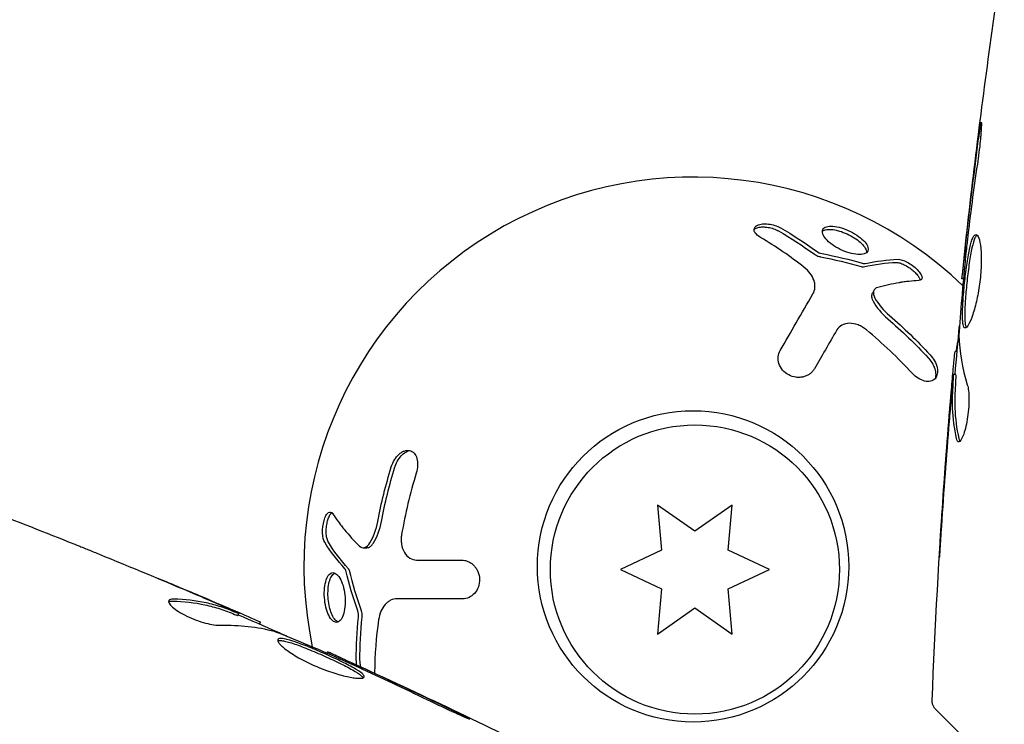
# Model space of a CAD drawing. Units: millimetres. Extents: x -8051 to 6235, y -9019 to 6764.
# Drawn here: x -1006 to -962, y -481 to -450 of the extents above; entities that cross this region are included whole.
import ezdxf

# ---------------------------------------------------------------- set-up
doc = ezdxf.new("R2010")
doc.units = ezdxf.units.MM
doc.header["$LTSCALE"] = 20
doc.layers.add('2d', color=230, linetype='Continuous')

msp = doc.modelspace()

# ---------------------------------------------------------------- linework, layer by layer
at = {"layer": '2d'}
for p, q in [((-963.462, -461.241), (-963.529, -461.241)), ((-967.477, -461.745), (-967.558, -461.887)), ((-963.747, -464.514), (-963.839, -464.514)), ((-963.808, -465.555), (-963.908, -465.555)), ((-977.214, -471.415), (-977.036, -473.452)), ((-975.539, -472.588), (-977.214, -471.415)), ((-973.864, -471.415), (-975.539, -472.588)), ((-974.043, -473.452), (-973.864, -471.415)), ((-990.458, -473.335), (-990.294, -473.335)), ((-977.036, -473.452), (-978.889, -474.316)), ((-972.189, -474.316), (-974.043, -473.452)), ((-978.889, -474.316), (-977.036, -475.18)), ((-974.043, -475.18), (-972.189, -474.316)), ((-977.036, -475.18), (-977.214, -477.217)), ((-973.864, -477.217), (-974.043, -475.18)), ((-996.092, -476.379), (-996.042, -476.292)), ((-977.214, -477.217), (-975.539, -476.044)), ((-975.539, -476.044), (-973.864, -477.217)), ((-995.115, -476.767), (-995.073, -476.696)), ((-992.088, -478.073), (-992.055, -478.015))]:
    msp.add_line(p, q, dxfattribs=at)
for centre, radius in [((-975.621, -474.174), 7), ((-975.539, -474.316), 6.5)]:
    msp.add_circle(centre, radius, dxfattribs=at)
msp.add_arc((-975.621, -474.174), 17.5, 46.12, 191.9188, dxfattribs=at)
for points, knots in [([(-963.529, -461.241), (-963.19, -457.947), (-962.795, -454.659), (-961.876, -447.944), (-961.345, -444.517), (-960.754, -441.102)], [0, 0, 0, 0, 10.001335, 10.001335, 20.470445, 20.470445, 20.470445, 20.470445]), ([(-962.793, -455.049), (-962.771, -454.882), (-962.75, -454.733), (-962.722, -454.543), (-962.713, -454.487), (-962.698, -454.387), (-962.691, -454.344), (-962.673, -454.241), (-962.666, -454.205), (-962.657, -454.204), (-962.655, -454.239), (-962.657, -454.341), (-962.658, -454.384), (-962.663, -454.483), (-962.666, -454.54), (-962.674, -454.666), (-962.679, -454.736), (-962.691, -454.885), (-962.698, -454.963), (-962.738, -455.379), (-962.785, -455.758), (-962.836, -456.091)], [0, 0, 0, 0, 0.000536546, 0.000536546, 0.000804819, 0.000804819, 0.001073092, 0.001073092, 0.001609638, 0.001609638, 0.002146183, 0.002146183, 0.002414456, 0.002414456, 0.002682729, 0.002682729, 0.002951002, 0.002951002, 0.003219275, 0.003219275, 0.004292367, 0.004292367, 0.004292367, 0.004292367]), ([(-962.836, -456.091), (-962.922, -456.656), (-963.002, -457.223), (-963.151, -458.356), (-963.218, -458.924), (-963.285, -459.492)], [0, 0, 0, 0, 0.001845834, 0.001845834, 0.003691668, 0.003691668, 0.003691668, 0.003691668]), ([(-972.588, -459.39), (-972.662, -459.346), (-972.725, -459.298), (-972.822, -459.194), (-972.853, -459.142), (-972.88, -459.038), (-972.875, -458.989), (-972.825, -458.901), (-972.781, -458.864), (-972.663, -458.807), (-972.587, -458.787), (-972.42, -458.769), (-972.328, -458.77), (-972.041, -458.805), (-971.848, -458.867), (-971.695, -458.954)], [0, 0, 0, 0, 0.125, 0.125, 0.25, 0.25, 0.375, 0.375, 0.5, 0.5, 0.625, 0.625, 0.75, 0.75, 1, 1, 1, 1]), ([(-972.873, -459.02), (-972.847, -458.999), (-972.814, -458.98), (-972.777, -458.965), (-972.725, -458.944), (-972.662, -458.929), (-972.594, -458.921), (-972.525, -458.913), (-972.449, -458.912), (-972.372, -458.918), (-972.292, -458.924), (-972.209, -458.938), (-972.129, -458.958), (-972.046, -458.978), (-971.964, -459.006), (-971.89, -459.039), (-971.85, -459.057), (-971.813, -459.076), (-971.777, -459.096)], [0.4448196, 0.4448196, 0.4448196, 0.4448196, 0.5184115, 0.5184115, 0.5184115, 0.6208313, 0.6208313, 0.6208313, 0.7245096, 0.7245096, 0.7245096, 0.8312473, 0.8312473, 0.8312473, 0.9416619, 0.9416619, 0.9416619, 1, 1, 1, 1]), ([(-968.597, -460.082), (-968.733, -460.043), (-968.87, -459.989), (-969.138, -459.857), (-969.263, -459.782), (-969.483, -459.621), (-969.577, -459.536), (-969.719, -459.371), (-969.768, -459.289), (-969.813, -459.144), (-969.811, -459.078), (-969.753, -458.973), (-969.7, -458.933), (-969.545, -458.884), (-969.448, -458.875), (-969.217, -458.892), (-969.089, -458.917), (-968.953, -458.957)], [0.5, 0.5, 0.5, 0.5, 0.5625, 0.5625, 0.625, 0.625, 0.6875, 0.6875, 0.75, 0.75, 0.8125, 0.8125, 0.875, 0.875, 0.9375, 0.9375, 1, 1, 1, 1]), ([(-969.804, -459.1), (-969.791, -459.089), (-969.775, -459.08), (-969.758, -459.071), (-969.701, -459.044), (-969.625, -459.027), (-969.536, -459.023), (-969.449, -459.02), (-969.347, -459.029), (-969.239, -459.049), (-969.174, -459.062), (-969.105, -459.078), (-969.035, -459.099)], [0.842738, 0.842738, 0.842738, 0.842738, 0.8592728, 0.8592728, 0.8592728, 0.9140619, 0.9140619, 0.9140619, 0.9677151, 0.9677151, 0.9677151, 1, 1, 1, 1]), ([(-969.035, -459.099), (-968.924, -459.132), (-968.807, -459.176), (-968.695, -459.228), (-968.583, -459.279), (-968.473, -459.338), (-968.374, -459.401), (-968.273, -459.465), (-968.181, -459.534), (-968.103, -459.603), (-968.024, -459.674), (-967.959, -459.746), (-967.912, -459.814), (-967.865, -459.884), (-967.835, -459.951), (-967.826, -460.011), (-967.823, -460.033), (-967.823, -460.054), (-967.825, -460.074)], [0, 0, 0, 0, 0.0521677, 0.0521677, 0.0521677, 0.1043031, 0.1043031, 0.1043031, 0.1569503, 0.1569503, 0.1569503, 0.2107752, 0.2107752, 0.2107752, 0.2657318, 0.2657318, 0.2657318, 0.2857383, 0.2857383, 0.2857383, 0.2857383]), ([(-968.953, -458.957), (-968.819, -458.997), (-968.68, -459.052), (-968.414, -459.182), (-968.289, -459.257), (-968.066, -459.417), (-967.973, -459.499), (-967.829, -459.664), (-967.78, -459.743), (-967.71, -459.962), (-967.771, -460.075), (-968.003, -460.151), (-968.102, -460.161), (-968.333, -460.146), (-968.461, -460.122), (-968.597, -460.082)], [0, 0, 0, 0, 0.0625, 0.0625, 0.125, 0.125, 0.1875, 0.1875, 0.25, 0.25, 0.375, 0.375, 0.4375, 0.4375, 0.5, 0.5, 0.5, 0.5]), ([(-963.383, -463.454), (-963.405, -463.454), (-963.423, -463.44), (-963.455, -463.387), (-963.468, -463.346), (-963.489, -463.24), (-963.496, -463.175), (-963.505, -463.021), (-963.507, -462.932), (-963.505, -462.638), (-963.493, -462.401), (-963.466, -462.019), (-963.455, -461.885), (-963.43, -461.614), (-963.417, -461.477), (-963.387, -461.202), (-963.371, -461.063), (-963.337, -460.794), (-963.319, -460.663), (-963.263, -460.282), (-963.223, -460.053), (-963.159, -459.762), (-963.137, -459.677), (-963.092, -459.526), (-963.068, -459.461), (-963.022, -459.357), (-962.998, -459.318), (-962.951, -459.265), (-962.927, -459.252), (-962.904, -459.252)], [0, 0, 0, 0, 0.0004136, 0.0004136, 0.0008272, 0.0008272, 0.0012408, 0.0012408, 0.0016544, 0.0016544, 0.0024816, 0.0024816, 0.0028952, 0.0028952, 0.0033088, 0.0033088, 0.0037224, 0.0037224, 0.004136, 0.004136, 0.0049632, 0.0049632, 0.0053768, 0.0053768, 0.0057904, 0.0057904, 0.006203999, 0.006203999, 0.006617599, 0.006617599, 0.006617599, 0.006617599]), ([(-962.854, -459.274), (-962.86, -459.279), (-962.866, -459.285), (-962.896, -459.318), (-962.92, -459.358), (-962.99, -459.512), (-963.036, -459.667), (-963.1, -459.954), (-963.121, -460.061), (-963.162, -460.288), (-963.181, -460.408), (-963.218, -460.66), (-963.236, -460.794), (-963.27, -461.062), (-963.286, -461.198), (-963.33, -461.613), (-963.356, -461.887), (-963.383, -462.273), (-963.391, -462.395), (-963.401, -462.625), (-963.405, -462.735), (-963.406, -462.931), (-963.404, -463.019), (-963.395, -463.174), (-963.388, -463.24), (-963.365, -463.356), (-963.348, -463.402), (-963.328, -463.428)], [0.006959302, 0.006959302, 0.006959302, 0.006959302, 0.007065717, 0.007065717, 0.007479037, 0.007479037, 0.008305676, 0.008305676, 0.008718996, 0.008718996, 0.009132316, 0.009132316, 0.009545635, 0.009545635, 0.009958955, 0.009958955, 0.010785595, 0.010785595, 0.011198915, 0.011198915, 0.011612234, 0.011612234, 0.012025554, 0.012025554, 0.012438874, 0.012438874, 0.012937835, 0.012937835, 0.012937835, 0.012937835]), ([(-962.904, -459.252), (-962.858, -459.252), (-962.813, -459.307), (-962.736, -459.516), (-962.704, -459.674), (-962.674, -459.968), (-962.667, -460.078), (-962.659, -460.31), (-962.658, -460.432), (-962.664, -460.691), (-962.671, -460.826), (-962.692, -461.098), (-962.706, -461.237), (-962.74, -461.515), (-962.761, -461.651), (-962.807, -461.919), (-962.833, -462.052), (-962.888, -462.303), (-962.917, -462.422), (-962.978, -462.647), (-963.01, -462.753), (-963.105, -463.037), (-963.17, -463.191), (-963.287, -463.398), (-963.34, -463.454), (-963.383, -463.454)], [0.006617599, 0.006617599, 0.006617599, 0.006617599, 0.007449314, 0.007449314, 0.008281029, 0.008281029, 0.008696886, 0.008696886, 0.009112744, 0.009112744, 0.009528601, 0.009528601, 0.009944458, 0.009944458, 0.010360316, 0.010360316, 0.010776173, 0.010776173, 0.011192031, 0.011192031, 0.011607888, 0.011607888, 0.012439603, 0.012439603, 0.013271318, 0.013271318, 0.013271318, 0.013271318]), ([(-970.16, -460.143), (-970.13, -460.164), (-970.096, -460.184), (-970.061, -460.201), (-970.025, -460.219), (-969.987, -460.233), (-969.949, -460.243), (-969.932, -460.248), (-969.914, -460.252), (-969.897, -460.256)], [0, 0, 0, 0, 0.406902, 0.406902, 0.406902, 0.814699, 0.814699, 0.814699, 1, 1, 1, 1]), ([(-966.402, -460.37), (-966.299, -460.367), (-966.148, -460.413), (-965.828, -460.583), (-965.663, -460.706), (-965.475, -460.898), (-965.425, -460.961), (-965.352, -461.078), (-965.331, -461.131), (-965.314, -461.266), (-965.368, -461.32), (-965.47, -461.324)], [0, 0, 0, 0, 0.25, 0.25, 0.5, 0.5, 0.625, 0.625, 0.75, 0.75, 1, 1, 1, 1]), ([(-963.364, -460.21), (-963.419, -460.779), (-963.473, -461.347), (-963.573, -462.485), (-963.617, -463.054), (-963.657, -463.624)], [0, 0, 0, 0, 0.00190427, 0.00190427, 0.003808539, 0.003808539, 0.003808539, 0.003808539]), ([(-963.529, -461.241), (-963.528, -461.241), (-963.525, -461.216), (-963.514, -461.117), (-963.506, -461.043), (-963.484, -460.851), (-963.471, -460.733), (-963.441, -460.458), (-963.423, -460.303), (-963.404, -460.131)], [0, 0, 0, 0, 0.000630412, 0.000630412, 0.001260825, 0.001260825, 0.001891237, 0.001891237, 0.00252165, 0.00252165, 0.00252165, 0.00252165]), ([(-970.232, -461.922), (-970.18, -461.834), (-970.149, -461.735), (-970.137, -461.583), (-970.138, -461.532), (-970.152, -461.426), (-970.165, -461.372), (-970.218, -461.215), (-970.276, -461.108), (-970.428, -460.909), (-970.524, -460.813), (-970.633, -460.726)], [0, 0, 0, 0, 0.25, 0.25, 0.375, 0.375, 0.5, 0.5, 0.75, 0.75, 1, 1, 1, 1]), ([(-968.058, -460.695), (-968.039, -460.701), (-968.02, -460.704), (-968.003, -460.706), (-967.989, -460.707), (-967.975, -460.706), (-967.963, -460.703)], [0, 0, 0, 0, 0.534594, 0.534594, 0.534594, 1, 1, 1, 1]), ([(-966.484, -460.512), (-966.474, -460.511), (-966.463, -460.512), (-966.452, -460.512), (-966.402, -460.515), (-966.342, -460.528), (-966.277, -460.549), (-966.213, -460.571), (-966.142, -460.602), (-966.07, -460.64), (-966.001, -460.677), (-965.929, -460.722), (-965.861, -460.77), (-965.796, -460.817), (-965.732, -460.869), (-965.675, -460.922), (-965.62, -460.973), (-965.57, -461.026), (-965.53, -461.077), (-965.49, -461.127), (-965.458, -461.177), (-965.437, -461.221), (-965.422, -461.255), (-965.412, -461.286), (-965.408, -461.314)], [0, 0, 0, 0, 0.0244796, 0.0244796, 0.0244796, 0.1376554, 0.1376554, 0.1376554, 0.249842, 0.249842, 0.249842, 0.3588522, 0.3588522, 0.3588522, 0.4640871, 0.4640871, 0.4640871, 0.5668058, 0.5668058, 0.5668058, 0.6693031, 0.6693031, 0.6693031, 0.74584, 0.74584, 0.74584, 0.74584]), ([(-965.47, -461.324), (-965.618, -461.331), (-965.766, -461.344), (-965.987, -461.368), (-966.098, -461.382), (-966.227, -461.401), (-966.291, -461.411), (-966.319, -461.416), (-966.337, -461.419), (-966.345, -461.42), (-966.678, -461.475), (-967.001, -461.547), (-967.318, -461.632)], [0, 0, 0, 0, 0.25, 0.25, 0.375, 0.4375, 0.46875, 0.484375, 0.484375, 0.5, 0.5, 1, 1, 1, 1]), ([(-967.318, -461.632), (-967.414, -461.657), (-967.479, -461.719), (-967.523, -461.892), (-967.502, -462), (-967.44, -462.114)], [0, 0, 0, 0, 0.5, 0.5, 1, 1, 1, 1]), ([(-971.701, -464.467), (-971.471, -464.068), (-971.229, -463.649), (-970.734, -462.793), (-970.481, -462.355), (-970.232, -461.922)], [0, 0, 0, 0, 0.5, 0.5, 1, 1, 1, 1]), ([(-967.558, -461.887), (-967.572, -461.911), (-967.582, -461.938), (-967.587, -461.967), (-967.595, -462.014), (-967.591, -462.068), (-967.576, -462.124), (-967.565, -462.166), (-967.546, -462.211), (-967.522, -462.256)], [0.3748496, 0.3748496, 0.3748496, 0.3748496, 0.5386178, 0.5386178, 0.5386178, 0.8007246, 0.8007246, 0.8007246, 1, 1, 1, 1]), ([(-967.829, -463.538), (-967.885, -463.492), (-967.944, -463.451), (-968.067, -463.377), (-968.13, -463.347), (-968.329, -463.27), (-968.461, -463.245), (-968.713, -463.247), (-968.829, -463.275), (-969.024, -463.378), (-969.103, -463.453), (-969.155, -463.545)], [0, 0, 0, 0, 0.125, 0.125, 0.25, 0.25, 0.5, 0.5, 0.75, 0.75, 1, 1, 1, 1]), ([(-963.789, -464.514), (-963.787, -464.514), (-963.783, -464.504), (-963.775, -464.462), (-963.77, -464.43), (-963.757, -464.348), (-963.749, -464.297), (-963.73, -464.178), (-963.719, -464.109), (-963.703, -464.013), (-963.7, -463.992), (-963.696, -463.97)], [0, 0, 0, 0, 0.00032099, 0.00032099, 0.000641981, 0.000641981, 0.000962971, 0.000962971, 0.001283961, 0.001283961, 0.00137276, 0.00137276, 0.00137276, 0.00137276]), ([(-970.167, -465.297), (-970.192, -465.34), (-970.221, -465.38), (-970.272, -465.436), (-970.289, -465.454), (-970.327, -465.488), (-970.346, -465.503), (-970.41, -465.55), (-970.455, -465.577), (-970.526, -465.61), (-970.55, -465.62), (-970.6, -465.638), (-970.624, -465.646), (-970.706, -465.666), (-970.762, -465.675), (-970.873, -465.682), (-970.928, -465.68), (-971.104, -465.659), (-971.217, -465.624), (-971.427, -465.512), (-971.521, -465.436), (-971.669, -465.262), (-971.725, -465.161), (-971.791, -464.957), (-971.802, -464.85), (-971.781, -464.649), (-971.751, -464.554), (-971.701, -464.467)], [0, 0, 0, 0, 0.0625, 0.0625, 0.09375, 0.09375, 0.125, 0.125, 0.1875, 0.1875, 0.21875, 0.21875, 0.25, 0.25, 0.3125, 0.3125, 0.375, 0.375, 0.5, 0.5, 0.625, 0.625, 0.75, 0.75, 0.875, 0.875, 1, 1, 1, 1]), ([(-964.966, -464.656), (-964.806, -464.829), (-964.689, -465.041), (-964.636, -465.291), (-964.63, -465.339), (-964.626, -465.434), (-964.629, -465.478), (-964.645, -465.564), (-964.658, -465.604), (-964.692, -465.677), (-964.713, -465.708), (-964.793, -465.795), (-964.86, -465.833), (-965.022, -465.87), (-965.113, -465.866), (-965.304, -465.82), (-965.403, -465.776), (-965.591, -465.657), (-965.682, -465.581), (-965.763, -465.494)], [0, 0, 0, 0, 0.25, 0.25, 0.3125, 0.3125, 0.375, 0.375, 0.4375, 0.4375, 0.5, 0.5, 0.625, 0.625, 0.75, 0.75, 0.875, 0.875, 1, 1, 1, 1]), ([(-965.047, -464.798), (-965.04, -464.807), (-965.032, -464.816), (-965.024, -464.824), (-964.955, -464.903), (-964.893, -464.99), (-964.844, -465.079), (-964.795, -465.169), (-964.757, -465.264), (-964.735, -465.354), (-964.713, -465.444), (-964.705, -465.533), (-964.712, -465.613), (-964.716, -465.656), (-964.725, -465.697), (-964.738, -465.735)], [0, 0, 0, 0, 0.0124363, 0.0124363, 0.0124363, 0.1244167, 0.1244167, 0.1244167, 0.2379851, 0.2379851, 0.2379851, 0.3510212, 0.3510212, 0.3510212, 0.4115682, 0.4115682, 0.4115682, 0.4115682]), ([(-963.99, -466.117), (-963.975, -465.948), (-963.961, -465.785), (-963.933, -465.472), (-963.921, -465.328), (-963.886, -464.941), (-963.868, -464.756), (-963.86, -464.679)], [0, 0, 0, 0, 0.000502086, 0.000502086, 0.001004171, 0.001004171, 0.002008343, 0.002008343, 0.002008343, 0.002008343]), ([(-964.867, -480.218), (-964.74, -476.909), (-964.558, -473.603), (-964.209, -468.752), (-964.086, -467.204), (-963.95, -465.658)], [0, 0, 0, 0, 10.001335, 10.001335, 14.690563, 14.690563, 14.690563, 14.690563]), ([(-963.773, -468.424), (-963.873, -467.972), (-963.932, -467.519), (-963.958, -466.84), (-963.955, -466.613), (-963.933, -466.16), (-963.923, -465.933), (-963.911, -465.706)], [0, 0, 0, 0, 0.002938605, 0.002938605, 0.004407908, 0.004407908, 0.005877211, 0.005877211, 0.005877211, 0.005877211]), ([(-963.911, -465.706), (-963.908, -465.643), (-963.906, -465.6), (-963.906, -465.552), (-963.908, -465.549), (-963.918, -465.602), (-963.932, -465.722), (-963.95, -465.907)], [0, 0, 0, 0, 0.000405292, 0.000405292, 0.000810583, 0.000810583, 0.001621167, 0.001621167, 0.001621167, 0.001621167]), ([(-963.811, -465.706), (-963.822, -465.933), (-963.832, -466.16), (-963.854, -466.613), (-963.858, -466.84), (-963.832, -467.519), (-963.772, -467.972), (-963.671, -468.424)], [0, 0, 0, 0, 0.001469311, 0.001469311, 0.002938621, 0.002938621, 0.005877242, 0.005877242, 0.005877242, 0.005877242]), ([(-963.95, -465.907), (-963.973, -466.138), (-963.997, -466.404), (-964.051, -467.006), (-964.078, -467.326), (-964.106, -467.663)], [0, 0, 0, 0, 0.001013465, 0.001013465, 0.00202693, 0.00202693, 0.00202693, 0.00202693]), ([(-963.288, -466.011), (-963.265, -466.083), (-963.247, -466.175), (-963.222, -466.4), (-963.215, -466.528), (-963.214, -466.81), (-963.22, -466.958), (-963.246, -467.264), (-963.266, -467.415), (-963.339, -467.855), (-963.407, -468.113), (-963.549, -468.478), (-963.619, -468.578), (-963.676, -468.578)], [0, 0, 0, 0, 0.000456133, 0.000456133, 0.000912267, 0.000912267, 0.0013684, 0.0013684, 0.001824534, 0.001824534, 0.0027368, 0.0027368, 0.003649067, 0.003649067, 0.003649067, 0.003649067]), ([(-963.671, -468.424), (-963.66, -468.475), (-963.646, -468.513), (-963.627, -468.543), (-963.624, -468.547), (-963.621, -468.551)], [0, 0, 0, 0, 0.0003297632, 0.0003297632, 0.0003852274, 0.0003852274, 0.0003852274, 0.0003852274]), ([(-989.192, -469.705), (-989.122, -469.481), (-988.997, -469.273), (-988.807, -469.102), (-988.769, -469.072), (-988.688, -469.022), (-988.648, -469.003), (-988.566, -468.973), (-988.525, -468.965), (-988.445, -468.958), (-988.407, -468.96), (-988.292, -468.986), (-988.226, -469.025), (-988.113, -469.147), (-988.07, -469.228), (-988.015, -469.416), (-988.004, -469.524), (-988.012, -469.747), (-988.033, -469.863), (-988.068, -469.976)], [0, 0, 0, 0, 0.25, 0.25, 0.3125, 0.3125, 0.375, 0.375, 0.4375, 0.4375, 0.5, 0.5, 0.625, 0.625, 0.75, 0.75, 0.875, 0.875, 1, 1, 1, 1]), ([(-989.028, -469.705), (-989.025, -469.694), (-989.021, -469.682), (-989.017, -469.671), (-988.984, -469.572), (-988.939, -469.475), (-988.886, -469.388), (-988.833, -469.301), (-988.77, -469.221), (-988.703, -469.156), (-988.636, -469.092), (-988.563, -469.04), (-988.49, -469.007), (-988.451, -468.989), (-988.411, -468.976), (-988.372, -468.968)], [0, 0, 0, 0, 0.0124363, 0.0124363, 0.0124363, 0.1244167, 0.1244167, 0.1244167, 0.2379851, 0.2379851, 0.2379851, 0.3510212, 0.3510212, 0.3510212, 0.4115682, 0.4115682, 0.4115682, 0.4115682]), ([(-992.186, -473.092), (-992.24, -473.004), (-992.276, -472.851), (-992.288, -472.488), (-992.264, -472.284), (-992.192, -472.025), (-992.163, -471.951), (-992.098, -471.829), (-992.062, -471.784), (-991.954, -471.702), (-991.881, -471.722), (-991.825, -471.808)], [0, 0, 0, 0, 0.25, 0.25, 0.5, 0.5, 0.625, 0.625, 0.75, 0.75, 1, 1, 1, 1]), ([(-992.022, -473.092), (-992.027, -473.084), (-992.033, -473.074), (-992.038, -473.064), (-992.06, -473.019), (-992.079, -472.961), (-992.093, -472.894), (-992.107, -472.828), (-992.115, -472.751), (-992.118, -472.67), (-992.121, -472.591), (-992.118, -472.507), (-992.11, -472.424), (-992.102, -472.343), (-992.089, -472.262), (-992.071, -472.187), (-992.055, -472.113), (-992.034, -472.044), (-992.01, -471.984), (-991.986, -471.924), (-991.959, -471.871), (-991.931, -471.831), (-991.91, -471.801), (-991.888, -471.777), (-991.866, -471.759)], [0, 0, 0, 0, 0.0244796, 0.0244796, 0.0244796, 0.1376554, 0.1376554, 0.1376554, 0.249842, 0.249842, 0.249842, 0.3588522, 0.3588522, 0.3588522, 0.4640871, 0.4640871, 0.4640871, 0.5668058, 0.5668058, 0.5668058, 0.6693031, 0.6693031, 0.6693031, 0.74584, 0.74584, 0.74584, 0.74584]), ([(-991.825, -471.808), (-991.745, -471.932), (-991.661, -472.054), (-991.529, -472.234), (-991.461, -472.323), (-991.381, -472.425), (-991.34, -472.475), (-991.322, -472.497), (-991.31, -472.511), (-991.305, -472.518), (-991.09, -472.779), (-990.867, -473.022), (-990.635, -473.255)], [0, 0, 0, 0, 0.25, 0.25, 0.375, 0.4375, 0.46875, 0.484375, 0.484375, 0.5, 0.5, 1, 1, 1, 1]), ([(-964.547, -473.768), (-964.547, -473.768), (-964.546, -473.755), (-964.544, -473.704), (-964.542, -473.666), (-964.534, -473.517), (-964.525, -473.37), (-964.508, -473.1), (-964.502, -473), (-964.489, -472.792), (-964.482, -472.682), (-964.467, -472.451), (-964.46, -472.335), (-964.444, -472.098), (-964.437, -471.978), (-964.429, -471.859)], [0.002335629, 0.002335629, 0.002335629, 0.002335629, 0.002691247, 0.002691247, 0.003046864, 0.003046864, 0.003758098, 0.003758098, 0.004113716, 0.004113716, 0.004469333, 0.004469333, 0.00482495, 0.00482495, 0.005180567, 0.005180567, 0.005180567, 0.005180567]), ([(-964.453, -472.369), (-964.466, -472.563), (-964.478, -472.748), (-964.5, -473.091), (-964.51, -473.242), (-964.527, -473.497), (-964.534, -473.597), (-964.541, -473.699), (-964.543, -473.725), (-964.545, -473.759), (-964.546, -473.768), (-964.547, -473.768)], [0, 0, 0, 0, 0.000583907, 0.000583907, 0.001167815, 0.001167815, 0.001751722, 0.001751722, 0.002043676, 0.002043676, 0.002335629, 0.002335629, 0.002335629, 0.002335629]), ([(-988.729, -472.744), (-988.741, -472.815), (-988.747, -472.887), (-988.749, -473.031), (-988.744, -473.1), (-988.711, -473.31), (-988.667, -473.437), (-988.538, -473.655), (-988.456, -473.742), (-988.27, -473.859), (-988.165, -473.889), (-988.06, -473.889)], [0, 0, 0, 0, 0.125, 0.125, 0.25, 0.25, 0.5, 0.5, 0.75, 0.75, 1, 1, 1, 1]), ([(-1003.423, -473.18), (-1003.385, -473.196), (-1003.342, -473.213), (-1003.237, -473.255), (-1003.172, -473.282), (-1003.031, -473.339), (-1002.954, -473.37), (-1002.716, -473.466), (-1002.542, -473.537), (-1002.361, -473.611)], [0.003802953, 0.003802953, 0.003802953, 0.003802953, 0.004028258, 0.004028258, 0.004321052, 0.004321052, 0.004613847, 0.004613847, 0.005199436, 0.005199436, 0.005199436, 0.005199436]), ([(-990.635, -473.255), (-990.565, -473.325), (-990.48, -473.35), (-990.307, -473.302), (-990.224, -473.229), (-990.156, -473.119)], [0, 0, 0, 0, 0.5, 0.5, 1, 1, 1, 1]), ([(-990.294, -473.335), (-990.266, -473.335), (-990.238, -473.33), (-990.21, -473.32), (-990.165, -473.303), (-990.121, -473.273), (-990.08, -473.232), (-990.049, -473.201), (-990.019, -473.162), (-989.993, -473.119)], [0.3748496, 0.3748496, 0.3748496, 0.3748496, 0.5386178, 0.5386178, 0.5386178, 0.8007246, 0.8007246, 0.8007246, 1, 1, 1, 1]), ([(-986.036, -473.889), (-985.986, -473.889), (-985.938, -473.894), (-985.863, -473.91), (-985.839, -473.917), (-985.791, -473.932), (-985.769, -473.941), (-985.696, -473.972), (-985.65, -473.998), (-985.586, -474.043), (-985.565, -474.059), (-985.524, -474.094), (-985.506, -474.111), (-985.447, -474.172), (-985.412, -474.215), (-985.35, -474.308), (-985.324, -474.357), (-985.254, -474.52), (-985.228, -474.635), (-985.22, -474.873), (-985.239, -474.992), (-985.315, -475.207), (-985.375, -475.307), (-985.519, -475.465), (-985.606, -475.528), (-985.79, -475.611), (-985.888, -475.632), (-985.988, -475.632)], [0, 0, 0, 0, 0.0625, 0.0625, 0.09375, 0.09375, 0.125, 0.125, 0.1875, 0.1875, 0.21875, 0.21875, 0.25, 0.25, 0.3125, 0.3125, 0.375, 0.375, 0.5, 0.5, 0.625, 0.625, 0.75, 0.75, 0.875, 0.875, 1, 1, 1, 1]), ([(-992.134, -476.008), (-992.166, -475.872), (-992.188, -475.724), (-992.209, -475.428), (-992.207, -475.283), (-992.179, -475.01), (-992.154, -474.888), (-992.084, -474.68), (-992.039, -474.599), (-991.885, -474.429), (-991.756, -474.425), (-991.575, -474.588), (-991.517, -474.669), (-991.414, -474.876), (-991.371, -474.999), (-991.337, -475.137)], [0, 0, 0, 0, 0.0625, 0.0625, 0.125, 0.125, 0.1875, 0.1875, 0.25, 0.25, 0.375, 0.375, 0.4375, 0.4375, 0.5, 0.5, 0.5, 0.5]), ([(-991.97, -476.008), (-991.997, -475.895), (-992.017, -475.772), (-992.029, -475.649), (-992.04, -475.527), (-992.044, -475.402), (-992.039, -475.284), (-992.034, -475.165), (-992.02, -475.05), (-991.999, -474.949), (-991.978, -474.845), (-991.948, -474.753), (-991.912, -474.678), (-991.876, -474.602), (-991.832, -474.543), (-991.784, -474.505), (-991.767, -474.491), (-991.749, -474.48), (-991.731, -474.472)], [0, 0, 0, 0, 0.0521677, 0.0521677, 0.0521677, 0.1043031, 0.1043031, 0.1043031, 0.1569503, 0.1569503, 0.1569503, 0.2107752, 0.2107752, 0.2107752, 0.2657318, 0.2657318, 0.2657318, 0.2857383, 0.2857383, 0.2857383, 0.2857383]), ([(-991.076, -474.364), (-991.081, -474.344), (-991.087, -474.326), (-991.095, -474.311), (-991.101, -474.298), (-991.109, -474.286), (-991.117, -474.278)], [0, 0, 0, 0, 0.534594, 0.534594, 0.534594, 1, 1, 1, 1]), ([(-997.981, -475.435), (-997.669, -475.568), (-997.374, -475.695), (-996.818, -475.936), (-996.572, -476.044), (-996.36, -476.14)], [0, 0, 0, 0, 0.001015532, 0.001015532, 0.002031065, 0.002031065, 0.002031065, 0.002031065]), ([(-991.337, -475.137), (-991.304, -475.274), (-991.282, -475.42), (-991.262, -475.717), (-991.265, -475.863), (-991.294, -476.134), (-991.321, -476.259), (-991.393, -476.464), (-991.439, -476.547), (-991.542, -476.659), (-991.6, -476.69), (-991.72, -476.693), (-991.782, -476.666), (-991.901, -476.557), (-991.957, -476.477), (-992.058, -476.269), (-992.101, -476.145), (-992.134, -476.008)], [0.5, 0.5, 0.5, 0.5, 0.5625, 0.5625, 0.625, 0.625, 0.6875, 0.6875, 0.75, 0.75, 0.8125, 0.8125, 0.875, 0.875, 0.9375, 0.9375, 1, 1, 1, 1]), ([(-999.195, -475.708), (-999.213, -475.739), (-999.209, -475.781), (-999.154, -475.881), (-999.104, -475.94), (-998.962, -476.067), (-998.869, -476.135), (-998.651, -476.273), (-998.526, -476.343), (-998.257, -476.473), (-998.114, -476.534), (-997.828, -476.639), (-997.684, -476.685), (-997.413, -476.757), (-997.284, -476.784), (-997.057, -476.817), (-996.957, -476.825), (-996.875, -476.822)], [0.000672322, 0.000672322, 0.000672322, 0.000672322, 0.001130161, 0.001130161, 0.001588, 0.001588, 0.002045839, 0.002045839, 0.002503678, 0.002503678, 0.002961518, 0.002961518, 0.003419357, 0.003419357, 0.003877196, 0.003877196, 0.004335035, 0.004335035, 0.004335035, 0.004335035]), ([(-998.98, -475.644), (-999.038, -475.642), (-999.085, -475.647), (-999.157, -475.669), (-999.182, -475.686), (-999.195, -475.708)], [0, 0, 0, 0, 0.0003361609, 0.0003361609, 0.0006723218, 0.0006723218, 0.0006723218, 0.0006723218]), ([(-999.031, -475.733), (-998.523, -475.745), (-998.036, -475.801), (-997.339, -475.952), (-997.112, -476.013), (-996.669, -476.159), (-996.455, -476.247), (-996.238, -476.33)], [0, 0, 0, 0, 0.002970524, 0.002970524, 0.004455786, 0.004455786, 0.005941048, 0.005941048, 0.005941048, 0.005941048]), ([(-996.188, -476.243), (-996.404, -476.16), (-996.619, -476.072), (-997.061, -475.926), (-997.288, -475.864), (-997.985, -475.712), (-998.472, -475.656), (-998.98, -475.644)], [0, 0, 0, 0, 0.001485171, 0.001485171, 0.002970341, 0.002970341, 0.005940682, 0.005940682, 0.005940682, 0.005940682]), ([(-988.927, -475.632), (-989.029, -475.632), (-989.13, -475.655), (-989.268, -475.72), (-989.312, -475.747), (-989.396, -475.812), (-989.436, -475.849), (-989.546, -475.974), (-989.61, -476.078), (-989.706, -476.309), (-989.742, -476.44), (-989.762, -476.578)], [0, 0, 0, 0, 0.25, 0.25, 0.375, 0.375, 0.5, 0.5, 0.75, 0.75, 1, 1, 1, 1]), ([(-985.988, -475.632), (-986.449, -475.632), (-986.933, -475.633), (-987.922, -475.633), (-988.427, -475.632), (-988.927, -475.632)], [0, 0, 0, 0, 0.5, 0.5, 1, 1, 1, 1]), ([(-995.219, -476.62), (-995.254, -476.603), (-995.313, -476.577), (-995.476, -476.505), (-995.577, -476.46), (-995.934, -476.304), (-996.233, -476.174), (-996.545, -476.04)], [0, 0, 0, 0, 0.000502775, 0.000502775, 0.001005549, 0.001005549, 0.002011098, 0.002011098, 0.002011098, 0.002011098]), ([(-996.36, -476.14), (-996.275, -476.178), (-996.206, -476.209), (-996.101, -476.258), (-996.066, -476.275), (-996.02, -476.303), (-996.068, -476.289), (-996.188, -476.243)], [0, 0, 0, 0, 0.000405419, 0.000405419, 0.000810838, 0.000810838, 0.001621676, 0.001621676, 0.001621676, 0.001621676]), ([(-996.238, -476.33), (-996.178, -476.353), (-996.137, -476.368), (-996.1, -476.379), (-996.093, -476.38), (-996.092, -476.379)], [0, 0, 0, 0, 0.0004054221, 0.0004054221, 0.0006379335, 0.0006379335, 0.0006379335, 0.0006379335]), ([(-996.075, -476.35), (-995.488, -476.604), (-994.901, -476.86), (-994.112, -477.207), (-993.909, -477.297), (-993.706, -477.387)], [8.06827, 8.06827, 8.06827, 8.06827, 10.001335, 10.001335, 10.671994, 10.671994, 10.671994, 10.671994]), ([(-991.585, -476.674), (-991.601, -476.667), (-991.617, -476.658), (-991.633, -476.647), (-991.685, -476.612), (-991.737, -476.555), (-991.785, -476.48), (-991.832, -476.406), (-991.875, -476.313), (-991.911, -476.21), (-991.933, -476.147), (-991.953, -476.079), (-991.97, -476.008)], [0.842738, 0.842738, 0.842738, 0.842738, 0.8592728, 0.8592728, 0.8592728, 0.9140619, 0.9140619, 0.9140619, 0.9677151, 0.9677151, 0.9677151, 1, 1, 1, 1]), ([(-990.504, -476.46), (-990.5, -476.424), (-990.499, -476.384), (-990.502, -476.345), (-990.506, -476.305), (-990.512, -476.265), (-990.522, -476.227), (-990.526, -476.21), (-990.532, -476.193), (-990.537, -476.176)], [0, 0, 0, 0, 0.406902, 0.406902, 0.406902, 0.814699, 0.814699, 0.814699, 1, 1, 1, 1]), ([(-994.305, -477.146), (-993.771, -477.358), (-993.241, -477.576), (-992.187, -478.026), (-991.663, -478.258), (-991.139, -478.49)], [0, 0, 0, 0, 0.001910154, 0.001910154, 0.003820307, 0.003820307, 0.003820307, 0.003820307]), ([(-994.291, -477.463), (-994.303, -477.483), (-994.302, -477.509), (-994.278, -477.573), (-994.253, -477.612), (-994.181, -477.698), (-994.133, -477.745), (-994.015, -477.848), (-993.944, -477.905), (-993.784, -478.02), (-993.695, -478.08), (-993.497, -478.203), (-993.389, -478.266), (-993.164, -478.389), (-993.044, -478.451), (-992.796, -478.57), (-992.67, -478.627), (-992.414, -478.736), (-992.283, -478.788), (-992.028, -478.882), (-991.903, -478.925), (-991.533, -479.043), (-991.306, -479.103), (-991.01, -479.164), (-990.92, -479.179), (-990.76, -479.2), (-990.688, -479.206), (-990.569, -479.207), (-990.522, -479.203), (-990.45, -479.185), (-990.426, -479.171), (-990.415, -479.153)], [0, 0, 0, 0, 0.000415765, 0.000415765, 0.00083153, 0.00083153, 0.001247295, 0.001247295, 0.00166306, 0.00166306, 0.002078825, 0.002078825, 0.002494589, 0.002494589, 0.002910354, 0.002910354, 0.003326119, 0.003326119, 0.003741884, 0.003741884, 0.004157649, 0.004157649, 0.004989179, 0.004989179, 0.005404944, 0.005404944, 0.005820709, 0.005820709, 0.006236474, 0.006236474, 0.006652238, 0.006652238, 0.006652238, 0.006652238]), ([(-994.297, -477.517), (-994.29, -477.515), (-994.282, -477.512), (-994.238, -477.504), (-994.192, -477.503), (-994.079, -477.515), (-994.012, -477.527), (-993.86, -477.563), (-993.773, -477.588), (-993.585, -477.647), (-993.484, -477.682), (-993.267, -477.761), (-993.152, -477.805), (-992.797, -477.947), (-992.541, -478.055), (-992.163, -478.223), (-992.035, -478.281), (-991.788, -478.395), (-991.669, -478.452), (-991.438, -478.564), (-991.327, -478.62), (-991.122, -478.726), (-991.028, -478.776), (-990.77, -478.923), (-990.639, -479.008), (-990.517, -479.114), (-990.489, -479.146), (-990.47, -479.178), (-990.468, -479.183), (-990.466, -479.188)], [0.00030701, 0.00030701, 0.00030701, 0.00030701, 0.000413434, 0.000413434, 0.000826868, 0.000826868, 0.001240303, 0.001240303, 0.001653737, 0.001653737, 0.002067171, 0.002067171, 0.002480605, 0.002480605, 0.003307474, 0.003307474, 0.003720908, 0.003720908, 0.004134342, 0.004134342, 0.004547777, 0.004547777, 0.004961211, 0.004961211, 0.005788079, 0.005788079, 0.006201514, 0.006201514, 0.006283371, 0.006283371, 0.006283371, 0.006283371]), ([(-990.415, -479.153), (-990.405, -479.135), (-990.407, -479.112), (-990.438, -479.058), (-990.466, -479.027), (-990.587, -478.922), (-990.72, -478.835), (-990.975, -478.69), (-991.071, -478.639), (-991.276, -478.533), (-991.385, -478.478), (-991.616, -478.366), (-991.737, -478.308), (-991.983, -478.194), (-992.109, -478.137), (-992.364, -478.024), (-992.49, -477.969), (-992.739, -477.864), (-992.863, -477.813), (-993.1, -477.718), (-993.214, -477.675), (-993.43, -477.596), (-993.534, -477.56), (-993.815, -477.471), (-993.971, -477.433), (-994.197, -477.409), (-994.268, -477.423), (-994.291, -477.463)], [0.006652238, 0.006652238, 0.006652238, 0.006652238, 0.007065568, 0.007065568, 0.007478898, 0.007478898, 0.008305558, 0.008305558, 0.008718887, 0.008718887, 0.009132217, 0.009132217, 0.009545547, 0.009545547, 0.009958877, 0.009958877, 0.010372206, 0.010372206, 0.010785536, 0.010785536, 0.011198866, 0.011198866, 0.011612196, 0.011612196, 0.012438855, 0.012438855, 0.013265515, 0.013265515, 0.013265515, 0.013265515]), ([(-991.043, -478.483), (-991.2, -478.41), (-991.341, -478.345), (-991.59, -478.23), (-991.7, -478.18), (-991.874, -478.099), (-991.941, -478.068), (-992.032, -478.026), (-992.055, -478.015), (-992.055, -478.015)], [0, 0, 0, 0, 0.000630096, 0.000630096, 0.001260193, 0.001260193, 0.001890289, 0.001890289, 0.002520386, 0.002520386, 0.002520386, 0.002520386]), ([(-992.055, -478.015), (-989.035, -479.374), (-986.039, -480.784), (-980.535, -483.487), (-978.022, -484.766), (-975.527, -486.081)], [0, 0, 0, 0, 10.001335, 10.001335, 18.519664, 18.519664, 18.519664, 18.519664]), ([(-990.563, -478.691), (-990.577, -478.631), (-990.588, -478.569), (-990.594, -478.51), (-990.599, -478.467), (-990.602, -478.425), (-990.602, -478.384)], [0.8608201, 0.8608201, 0.8608201, 0.8608201, 0.9416619, 0.9416619, 0.9416619, 1, 1, 1, 1]), ([(-987.4, -480.252), (-987.249, -480.326), (-987.088, -480.402), (-986.844, -480.517), (-986.763, -480.554), (-986.604, -480.628), (-986.525, -480.664), (-986.3, -480.767), (-986.16, -480.829), (-985.93, -480.933), (-985.837, -480.974), (-985.71, -481.027), (-985.676, -481.039), (-985.673, -481.035), (-985.681, -481.029), (-985.71, -481.011), (-985.733, -480.999), (-985.885, -480.918), (-986.127, -480.799), (-986.428, -480.654)], [0, 0, 0, 0, 0.000535625, 0.000535625, 0.000803438, 0.000803438, 0.001071251, 0.001071251, 0.001606876, 0.001606876, 0.002142502, 0.002142502, 0.002678127, 0.002678127, 0.00294594, 0.00294594, 0.003213752, 0.003213752, 0.004285003, 0.004285003, 0.004285003, 0.004285003]), ([(-964.721, -480.591), (-964.736, -480.576), (-964.75, -480.56), (-964.776, -480.526), (-964.788, -480.509), (-964.82, -480.454), (-964.836, -480.415), (-964.863, -480.324), (-964.869, -480.271), (-964.867, -480.218)], [0, 0, 0, 0, 0.063877, 0.063877, 0.1267226, 0.1267226, 0.2526866, 0.2526866, 0.41085, 0.41085, 0.41085, 0.41085]), ([(-961.483, -483.827), (-962.31, -483), (-963.005, -482.306), (-963.674, -481.637), (-963.798, -481.513), (-964.024, -481.287), (-964.126, -481.185), (-964.394, -480.917), (-964.521, -480.79), (-964.631, -480.68), (-964.654, -480.657), (-964.673, -480.639), (-964.678, -480.634), (-964.695, -480.616), (-964.702, -480.609), (-964.716, -480.595), (-964.721, -480.591), (-964.721, -480.591)], [0, 0, 0, 0, 0.00604989, 0.00604989, 0.00756236, 0.00756236, 0.00907483, 0.00907483, 0.01209978, 0.01209978, 0.01361225, 0.01361225, 0.01512472, 0.01512472, 0.01814967, 0.01814967, 0.02364717, 0.02364717, 0.02364717, 0.02364717])]:
    msp.add_open_spline(points, degree=3, knots=knots, dxfattribs=at)
for points in [[(-963.289, -459.105), (-963.135, -457.752), (-962.971, -456.399), (-962.793, -455.049)], [(-971.777, -459.096), (-971.227, -459.409), (-970.688, -459.758), (-970.16, -460.143)], [(-971.695, -458.954), (-971.131, -459.275), (-970.592, -459.627), (-970.078, -460.001)], [(-963.404, -460.131), (-963.369, -459.811), (-963.33, -459.469), (-963.289, -459.105)], [(-970.633, -460.726), (-971.242, -460.247), (-971.894, -459.796), (-972.588, -459.39)], [(-963.285, -459.492), (-963.296, -459.584), (-963.307, -459.677), (-963.318, -459.773)], [(-970.078, -460.001), (-970.005, -460.054), (-969.908, -460.096), (-969.816, -460.114)], [(-963.318, -459.773), (-963.334, -459.917), (-963.351, -460.074), (-963.364, -460.21)], [(-969.897, -460.256), (-969.268, -460.375), (-968.655, -460.521), (-968.058, -460.695)], [(-969.816, -460.114), (-969.198, -460.23), (-968.584, -460.376), (-967.976, -460.553)], [(-967.882, -460.561), (-967.39, -460.456), (-966.89, -460.385), (-966.402, -460.37)], [(-967.976, -460.553), (-967.94, -460.564), (-967.907, -460.567), (-967.882, -460.561)], [(-967.963, -460.703), (-967.435, -460.59), (-966.942, -460.526), (-966.484, -460.512)], [(-963.529, -461.241), (-963.529, -461.241), (-963.529, -461.241), (-963.529, -461.241)], [(-967.505, -461.825), (-967.505, -461.825), (-967.505, -461.825), (-967.505, -461.825)], [(-970.314, -462.064), (-970.313, -462.063), (-970.313, -462.063), (-970.312, -462.062)], [(-967.522, -462.256), (-967.374, -462.529), (-967.145, -462.803), (-966.867, -463.043)], [(-967.44, -462.114), (-967.294, -462.385), (-967.063, -462.662), (-966.785, -462.901)], [(-966.867, -463.043), (-966.228, -463.593), (-965.621, -464.178), (-965.047, -464.798)], [(-966.785, -462.901), (-966.145, -463.452), (-965.539, -464.037), (-964.966, -464.656)], [(-969.155, -463.545), (-969.503, -464.147), (-969.846, -464.741), (-970.167, -465.297)], [(-965.763, -465.494), (-966.41, -464.798), (-967.097, -464.147), (-967.829, -463.538)], [(-963.84, -465.555), (-963.775, -464.819), (-963.708, -464.082), (-963.637, -463.345)], [(-963.657, -463.624), (-963.662, -463.692), (-963.664, -463.749), (-963.663, -463.785)], [(-963.663, -463.785), (-963.647, -464.531), (-963.52, -465.273), (-963.288, -466.011)], [(-963.86, -464.679), (-963.849, -464.569), (-963.842, -464.514), (-963.839, -464.514)], [(-963.808, -465.556), (-963.804, -465.556), (-963.805, -465.607), (-963.811, -465.706)], [(-964.094, -467.361), (-964.06, -466.948), (-964.026, -466.534), (-963.99, -466.117)], [(-963.954, -466.878), (-963.954, -466.879), (-963.954, -466.88), (-963.954, -466.881)], [(-963.951, -467.02), (-963.951, -467.02), (-963.951, -467.019), (-963.951, -467.019)], [(-964.429, -471.859), (-964.329, -470.359), (-964.217, -468.86), (-964.094, -467.361)], [(-964.106, -467.663), (-964.234, -469.231), (-964.35, -470.799), (-964.453, -472.369)], [(-963.676, -468.578), (-963.717, -468.578), (-963.75, -468.526), (-963.773, -468.424)], [(-989.802, -472.158), (-989.645, -471.328), (-989.442, -470.511), (-989.192, -469.705)], [(-989.638, -472.158), (-989.482, -471.33), (-989.278, -470.512), (-989.028, -469.705)], [(-1011.463, -470.093), (-1008.769, -471.083), (-1006.088, -472.112), (-1003.423, -473.18)], [(-988.068, -469.976), (-988.347, -470.885), (-988.567, -471.806), (-988.729, -472.744)], [(-990.156, -473.119), (-989.995, -472.857), (-989.87, -472.518), (-989.802, -472.158)], [(-989.993, -473.119), (-989.83, -472.855), (-989.707, -472.519), (-989.638, -472.158)], [(-991.28, -474.278), (-991.617, -473.905), (-991.929, -473.507), (-992.186, -473.092)], [(-991.117, -474.278), (-991.479, -473.877), (-991.781, -473.481), (-992.022, -473.092)], [(-990.374, -473.32), (-990.374, -473.32), (-990.374, -473.32), (-990.374, -473.32)], [(-1002.361, -473.611), (-1000.896, -474.206), (-999.436, -474.815), (-997.981, -475.435)], [(-988.06, -473.889), (-987.365, -473.889), (-986.678, -473.889), (-986.036, -473.889)], [(-991.24, -474.364), (-991.249, -474.327), (-991.263, -474.297), (-991.28, -474.278)], [(-990.701, -476.176), (-990.909, -475.584), (-991.09, -474.979), (-991.24, -474.364)], [(-990.537, -476.176), (-990.749, -475.572), (-990.928, -474.968), (-991.076, -474.364)], [(-997.698, -475.548), (-998.354, -475.269), (-999.012, -474.994), (-999.671, -474.721)], [(-996.545, -476.04), (-996.931, -475.874), (-997.315, -475.71), (-997.698, -475.548)], [(-999.206, -475.761), (-999.167, -475.741), (-999.109, -475.731), (-999.031, -475.733)], [(-988.763, -475.632), (-988.764, -475.632), (-988.764, -475.632), (-988.765, -475.632)], [(-990.668, -476.46), (-990.658, -476.37), (-990.67, -476.265), (-990.701, -476.176)], [(-996.875, -476.822), (-996.017, -476.797), (-995.211, -476.884), (-994.46, -477.092)], [(-995.073, -476.696), (-995.071, -476.691), (-995.119, -476.666), (-995.219, -476.62)], [(-990.766, -478.384), (-990.769, -477.735), (-990.735, -477.092), (-990.668, -476.46)], [(-990.602, -478.384), (-990.606, -477.752), (-990.573, -477.11), (-990.504, -476.46)], [(-989.762, -476.578), (-989.872, -477.345), (-989.937, -478.135), (-989.942, -478.939)], [(-994.46, -477.092), (-994.424, -477.102), (-994.369, -477.121), (-994.305, -477.146)], [(-992.055, -478.015), (-992.055, -478.015), (-992.055, -478.015), (-992.055, -478.015)], [(-991.139, -478.49), (-991.014, -478.545), (-990.87, -478.61), (-990.738, -478.671)], [(-990.108, -478.915), (-990.44, -478.761), (-990.751, -478.617), (-991.043, -478.483)], [(-990.744, -478.609), (-990.758, -478.532), (-990.765, -478.456), (-990.766, -478.384)], [(-990.742, -478.622), (-990.742, -478.622), (-990.742, -478.622), (-990.742, -478.622)], [(-990.738, -478.671), (-990.651, -478.711), (-990.566, -478.751), (-990.482, -478.79)], [(-990.672, -478.87), (-990.672, -478.87), (-990.672, -478.87), (-990.672, -478.87)], [(-990.559, -478.706), (-990.559, -478.706), (-990.559, -478.706), (-990.559, -478.706)], [(-990.482, -478.79), (-989.452, -479.271), (-988.422, -479.755), (-987.4, -480.252)], [(-986.428, -480.654), (-987.65, -480.065), (-988.877, -479.485), (-990.108, -478.915)], [(-989.942, -478.939), (-989.942, -478.951), (-989.942, -478.964), (-989.943, -478.976)], [(-964.867, -480.218), (-964.867, -480.218), (-964.867, -480.218), (-964.867, -480.218)]]:
    msp.add_open_spline(points, degree=3, dxfattribs=at)

doc.saveas('drawing.dxf')
